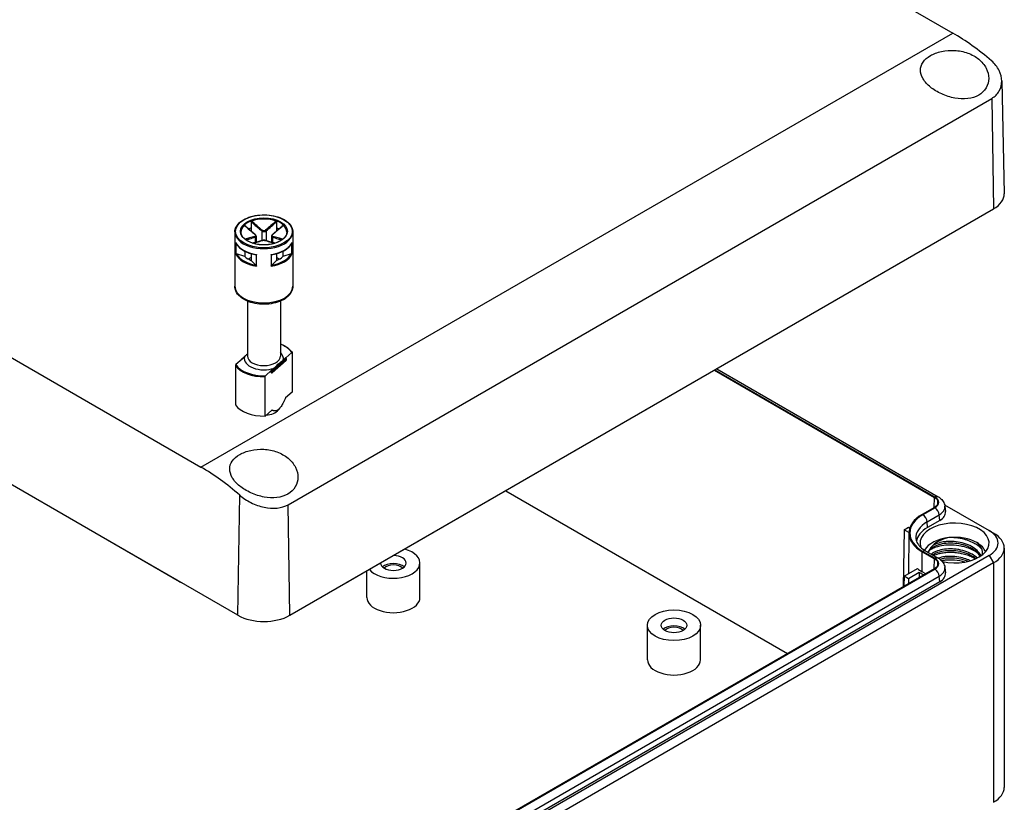
# Model space of a CAD drawing. Units: millimetres. Extents: x 0 to 3234, y 0 to 1120.
# Drawn here: x 259 to 420, y 803 to 931 of the extents above; entities that cross this region are included whole.
import ezdxf

# ---------------------------------------------------------------- set-up
doc = ezdxf.new("R2010")
doc.units = ezdxf.units.MM
doc.header["$LTSCALE"] = 4
doc.layers.add('TK1', color=7, linetype='Continuous', lineweight=25)

msp = doc.modelspace()

# ---------------------------------------------------------------- linework, layer by layer
at = {"layer": 'TK1'}
for p, q in [((256.46, 1019.079), (412.023, 929.264)), ((133.333, 947.992), (288.897, 858.177)), ((294.952, 833.912), (126.661, 931.075)), ((288.897, 858.177), (412.023, 929.264)), ((285.381, 839.409), (141.131, 922.692)), ((420.057, 921.459), (420.453, 902.949)), ((303.166, 852.024), (418.424, 918.569)), ((418.424, 918.569), (418.696, 900.457)), ((303.437, 833.912), (418.696, 900.457)), ((297.127, 898.345), (297.127, 897.364)), ((301.263, 898.345), (301.263, 897.364)), ((294.444, 896.701), (294.444, 887.801)), ((297.127, 897.364), (297.127, 896.837)), ((298.841, 896.861), (298.841, 895.27)), ((299.548, 896.861), (299.548, 895.27)), ((301.263, 897.364), (301.263, 896.837)), ((303.945, 896.701), (303.945, 887.801)), ((297.781, 895.841), (297.781, 894.958)), ((297.927, 896.013), (297.927, 895)), ((300.463, 896.013), (300.463, 895)), ((300.609, 895.841), (300.609, 894.958)), ((294.594, 894.956), (294.594, 893.078)), ((294.641, 893.101), (294.641, 894.843)), ((296.066, 893.54), (296.066, 892.649)), ((302.323, 893.54), (302.323, 892.649)), ((303.749, 894.843), (303.749, 893.101)), ((303.796, 893.078), (303.796, 894.956)), ((296.066, 892.649), (294.728, 893.095)), ((297.127, 892.527), (296.651, 892.252)), ((297.127, 893.13), (297.127, 892.037)), ((297.9, 891.264), (297.127, 892.037)), ((297.95, 892.952), (297.95, 891.19)), ((298.012, 891.105), (298.012, 892.983)), ((300.378, 892.983), (300.378, 891.105)), ((300.439, 891.19), (300.439, 892.952)), ((301.263, 892.037), (300.49, 891.264)), ((301.263, 893.13), (301.263, 892.037)), ((301.738, 892.252), (301.263, 892.527)), ((303.661, 893.095), (302.323, 892.649)), ((404.225, 892.073), (313.009, 839.409)), ((296.495, 885.358), (296.495, 876.37)), ((301.895, 885.358), (301.895, 876.37)), ((295.618, 875.864), (294.605, 874.971)), ((295.518, 875.783), (295.518, 875.776)), ((296.453, 876.653), (295.552, 875.858)), ((295.618, 875.864), (296.027, 876.225)), ((300.555, 873.917), (302.855, 875.946)), ((302.855, 875.701), (300.555, 873.672)), ((302.771, 876.059), (302.362, 875.698)), ((302.771, 876.059), (303.784, 876.953)), ((302.855, 875.946), (302.855, 875.701)), ((302.871, 875.978), (302.871, 875.733)), ((303.852, 876.931), (303.852, 870.48)), ((294.538, 874.829), (294.538, 868.379)), ((300.88, 874.391), (300.471, 874.03)), ((302.837, 875.658), (300.537, 873.629)), ((300.88, 874.391), (302.362, 875.698)), ((373.083, 874.093), (409.121, 853.287)), ((373.376, 874.262), (409.621, 853.337)), ((299.391, 866.545), (299.391, 872.996)), ((300.471, 874.03), (299.458, 873.137)), ((300.416, 873.655), (300.416, 873.9)), ((300.555, 873.672), (300.555, 873.917)), ((372.984, 874.036), (409.021, 853.229)), ((303.852, 870.48), (302.743, 869.502)), ((301.58, 867.551), (301.839, 867.866)), ((300.499, 867.523), (299.391, 866.545)), ((294.952, 833.912), (295.247, 853.587)), ((338.818, 854.31), (384.979, 827.659)), ((409.008, 851.575), (409.021, 853.229)), ((303.437, 833.912), (303.166, 852.024)), ((409.021, 851.582), (407.041, 850.439)), ((409.121, 851.525), (407.141, 850.381)), ((410.704, 851.999), (417.989, 847.793)), ((410.743, 851.773), (410.838, 850.889)), ((407.845, 849.229), (409.825, 850.373)), ((409.892, 849.446), (409.825, 850.373)), ((404.059, 847.915), (404.766, 848.323)), ((404.766, 848.323), (404.983, 848.198)), ((407.912, 848.303), (407.845, 849.229)), ((409.892, 849.446), (407.912, 848.303)), ((404.059, 847.915), (403.918, 838.593)), ((404.85, 847.458), (404.059, 847.915)), ((404.849, 847.411), (404.778, 840.737)), ((417.989, 847.793), (418.696, 847.384)), ((408.962, 845.448), (408.962, 845.448)), ((417.989, 843.71), (302.73, 777.166)), ((407.016, 841.049), (407.041, 844.33)), ((407.041, 844.33), (409.021, 843.187)), ((407.141, 844.387), (409.121, 843.244)), ((407.641, 844.437), (409.621, 843.294)), ((417.989, 843.71), (418.696, 842.485)), ((420.453, 844.935), (420.453, 805.743)), ((418.696, 842.485), (303.437, 775.941)), ((324.758, 836.852), (324.758, 842.485)), ((409.008, 841.532), (409.021, 843.187)), ((418.696, 842.485), (418.696, 803.294)), ((409.021, 841.539), (309.319, 783.976)), ((409.121, 841.482), (309.419, 783.919)), ((310.123, 782.767), (409.825, 840.33)), ((316.058, 836.852), (316.058, 841.17)), ((404.059, 840.322), (404.034, 838.66)), ((404.059, 840.322), (406.236, 841.579)), ((404.766, 839.913), (404.059, 840.322)), ((406.534, 840.934), (404.766, 839.913)), ((407.253, 840.519), (406.534, 840.934)), ((406.534, 840.934), (406.54, 840.107)), ((407.594, 840.716), (407.016, 841.049)), ((409.892, 839.403), (409.825, 840.33)), ((410.743, 841.73), (410.838, 840.846)), ((409.892, 839.403), (310.19, 781.84)), ((404.766, 839.913), (404.766, 839.083)), ((362.02, 826.645), (362.02, 832.279)), ((370.72, 826.645), (370.72, 832.279))]:
    msp.add_line(p, q, dxfattribs=at)
for centre, start, end in [((295.618, 875.783), 131.4139, 180), ((302.771, 875.978), 0, 69.29804), ((302.771, 875.733), 311.4139, 0), ((300.471, 873.704), 249.29804, 311.4139)]:
    msp.add_arc(centre, 0.1, start, end, dxfattribs=at)
for centre, major_axis, ratio, start_param, end_param in [((412.48, 899.317), (18.975, -31.767), 0.5671877, 2.1020591, 2.3477672), ((414.453, 902.906), (6, 0), 0.5773503, 5.4977871, 6.2955282), ((299.195, 896.701), (-3.75, 0), 0.5773503, 3.1415927, 6.2831853), ((299.195, 896.619), (-3.75, 0), 0.5773503, 4.1540498, 5.2707282), ((299.195, 896.701), (-4.751, 0), 0.5773503, 0, 3.1415927), ((299.195, 896.619), (-3.75, 0), 0.5773503, 5.7248461, 6.2640697), ((299.195, 895.558), (3.75, 0), 0.5773503, 2.1548366, 2.2899487), ((298.912, 896.902), (0.064, 0.0768), 0.4387823, 1.0190895, 2.4438305), ((299.478, 896.902), (-0.064, 0.0768), 0.4387823, 3.8393548, 5.2640959), ((299.195, 895.558), (3.75, 0), 0.5773503, 0.8516439, 0.9867561), ((299.195, 896.619), (3.75, 0), 0.5773503, 0.0191156, 0.5583392), ((297.71, 896.208), (0.064, 0.0768), 0.4387823, 0, 0.7269789), ((297.71, 895.882), (-0.0306, 0.0952), 0.6885759, 4.0625228, 5.4872639), ((298.912, 895.188), (-0.0306, 0.0952), 0.6885759, 5.7793744, 6.2831853), ((299.478, 895.188), (0.0306, 0.0952), 0.6885759, 0, 0.5038109), ((300.68, 895.882), (0.0306, 0.0952), 0.6885759, 0.7959214, 2.2206625), ((300.68, 896.208), (-0.064, 0.0768), 0.4387823, 5.5562064, 6.2831853), ((299.195, 895.639), (-4.751, 0), 0.5773503, 0.2516598, 1.3191365), ((299.195, 895.639), (4.751, 0), 0.5773503, 4.9640488, 6.0315255), ((299.195, 893.761), (-4.751, 0), 0.5773503, 0.2516598, 1.3191365), ((299.195, 893.843), (-4.651, 0), 0.5773503, 0.2822283, 1.288568), ((299.195, 893.843), (3.75, 0), 0.5773503, 3.7256329, 4.1283487), ((299.195, 893.761), (4.751, 0), 0.5773503, 4.9640488, 6.0315255), ((299.195, 893.843), (4.651, 0), 0.5773503, 4.9946173, 6.000957), ((299.195, 893.843), (3.75, 0), 0.5773503, 5.2964292, 5.6991451), ((404.251, 893.691), (1.027, 1.717), 0.5667952, 3.9357291, 4.1264968), ((299.195, 887.801), (4.751, 0), 0.5773503, 3.1415927, 6.2831853), ((299.195, 875.962), (4.9, 0), 0.5773503, 0.3578899, 0.9872098), ((295.618, 875.783), (-0.1, 0), 0.5773503, 0, 0.1052774), ((295.618, 875.783), (-0.0661, 0.075), 0.6831609, 5.371396, 6.2831853), ((299.195, 875.962), (-3.2, 0), 0.5773503, 6.1400835, 8.4087381), ((299.195, 876.37), (2.7, 0), 0.5773503, 3.1415927, 6.2831853), ((299.195, 875.962), (3.2, 0), 0.5773503, 6.1400835, 6.8497496), ((302.771, 875.978), (0.0354, 0.0935), 0.4471665, 0, 0.7016519), ((302.771, 875.978), (0.0661, -0.075), 0.6831609, 0.6590071, 2.2298034), ((302.771, 875.733), (0.0661, -0.075), 0.6831609, 0, 0.6590071), ((302.771, 875.978), (0.1, 0), 0.5773503, 5.7036145, 6.2831853), ((302.771, 875.733), (0.1, 0), 0.5773503, 5.7036145, 6.2831853), ((299.195, 875.88), (-5, 0), 0.5773503, 0.3724968, 1.6099542), ((299.195, 875.962), (-4.9, 0), 0.5773503, 0.3578899, 1.6245611), ((300.471, 873.949), (0.0354, 0.0935), 0.4471665, 0.7016519, 2.2724482), ((300.471, 873.949), (-0.1, 0), 0.5773503, 0.9912255, 2.5620218), ((300.471, 873.704), (0.1, 0), 0.5773503, 4.1328182, 5.7036145), ((300.471, 873.704), (-0.0354, -0.0935), 0.4471665, 5.4140409, 6.2831853), ((300.471, 873.949), (-0.0661, 0.075), 0.6831609, 3.8005997, 5.371396), ((300.471, 873.704), (0.0661, -0.075), 0.6831609, 0, 0.6590071), ((299.195, 869.43), (-5, 0), 0.5773503, 0.3724968, 1.6099542), ((299.195, 868.205), (-2.641, 0), 0.5773503, 1.7097327, 2.6982732), ((288.44, 827.703), (18.006, -32.326), 0.5873369, 2.119523, 2.3652311), ((407.594, 852.406), (2.017, 0), 0.5773503, 5.4977871, 7.0685835), ((409.121, 852.471), (0.5, 0.866), 0.5773503, 0, 0.7853982), ((407.594, 852.406), (2.159, 0), 0.5773503, 5.4977871, 7.0685835), ((409.121, 850.708), (0.5, -0.866), 0.5773503, 0.8726646, 2.3561945), ((407.594, 851.66), (3.155, 0), 0.5773503, 5.4977871, 6.3450887), ((412.332, 847.384), (-7.483, 0), 0.5773503, 5.4977871, 7.0685835), ((412.332, 847.384), (-7.341, 0), 0.5773503, 5.4977871, 7.0685835), ((407.141, 849.565), (0.5, -0.866), 0.5773503, 0.8726646, 2.3561945), ((407.594, 850.773), (3.25, 0), 0.5773503, 5.4977871, 6.3450887), ((412.332, 846.639), (-6.345, 0), 0.5773503, 5.4977871, 6.3450887), ((412.332, 845.751), (-6.25, 0), 0.5773503, 5.4977871, 6.2115725), ((412.332, 845.751), (-5.65, 0), 0.5773503, 1.2083972, 6.5098272), ((412.332, 843.71), (5.15, 0), 0.5773503, 0.7854816, 1.7467034), ((414.453, 845.751), (5, 0), 0.5773503, 5.4977871, 7.0685835), ((414.453, 844.935), (6, 0), 0.5773503, 5.4977871, 7.0685835), ((412.332, 843.71), (-5.15, 0), 0.5773503, 4.8917268, 5.9864926), ((412.332, 843.71), (5.15, 0), 0.5773503, 1.7500813, 1.7501341), ((412.332, 843.71), (5.15, 0), 0.5773503, 0.1962261, 0.7854816), ((320.408, 842.485), (4.35, 0), 0.5773503, 3.5836466, 7.4119277), ((320.408, 842.485), (-2.1, 0), 0.5773503, 0.0137442, 4.6986447), ((407.141, 843.571), (0.5, 0.866), 0.5773503, 0, 0.7853982), ((320.408, 841.179), (-2.1, 0), 0.5773503, 3.710543, 5.714235), ((320.408, 841.179), (-1.7, 0), 0.5773503, 3.6285491, 5.7962288), ((407.594, 842.363), (2.017, 0), 0.5773503, 5.4977871, 7.0685835), ((409.121, 842.428), (0.5, 0.866), 0.5773503, 0, 0.7853982), ((407.594, 842.363), (2.159, 0), 0.5773503, 5.4977871, 7.0685835), ((412.332, 844.118), (-7.517, 0), 0.5773503, 0.6250838, 0.7853982), ((409.121, 840.665), (0.5, -0.866), 0.5773503, 0.8726646, 2.3561945), ((407.594, 841.618), (3.155, 0), 0.5773503, 5.4977871, 6.3450887), ((407.594, 840.73), (3.25, 0), 0.5773503, 5.4977871, 6.3450887), ((285.355, 841.027), (1.027, -1.717), 0.5667952, 5.4890489, 5.6798166), ((313.034, 841.027), (1.027, 1.717), 0.5667952, 3.7449614, 3.9357291), ((320.408, 836.852), (-4.35, 0), 0.5773503, 0, 3.1415927), ((299.195, 836.362), (-6, 0), 0.5773503, 0.7853982, 2.3561945), ((366.37, 830.973), (-2.1, 0), 0.5773503, 3.710543, 5.714235), ((366.37, 830.973), (-1.7, 0), 0.5773503, 3.6285491, 5.7962288), ((366.37, 826.645), (-4.35, 0), 0.5773503, 0, 3.1415927), ((414.453, 805.743), (6, 0), 0.5773503, 5.4977871, 6.2831853)]:
    msp.add_ellipse(centre, major_axis=major_axis, ratio=ratio, start_param=start_param, end_param=end_param, dxfattribs=at)
for centre, major_axis in [((299.195, 896.782), (-4.651, 0)), ((299.195, 896.782), (-3.85, 0)), ((366.37, 832.279), (4.35, 0)), ((366.37, 832.279), (2.1, 0))]:
    msp.add_ellipse(centre, major_axis=major_axis, ratio=0.5773503, dxfattribs=at)
for points, knots in [([(408.372, 925.565), (408.87, 925.852), (409.5, 926.096), (410.88, 926.396), (411.63, 926.451), (413.04, 926.373), (413.793, 926.231), (415.171, 925.733), (415.796, 925.377), (416.785, 924.567), (417.213, 924.057), (417.779, 922.96), (417.917, 922.373), (417.915, 921.307), (417.777, 920.755), (417.209, 919.79), (416.778, 919.38), (416.277, 919.09)], [-1.7062086, -1.7062086, -1.7062086, -1.7062086, -1.4951272, -1.4951272, -1.2840458, -1.2840458, -1.0710682, -1.0710682, -0.8580905, -0.8580905, -0.6418341, -0.6418341, -0.4255777, -0.4255777, -0.2127889, -0.2127889, 0, 0, 0, 0]), ([(416.277, 919.09), (415.78, 918.804), (415.154, 918.601), (413.792, 918.44), (413.057, 918.48), (411.663, 918.733), (410.909, 918.969), (409.518, 919.601), (408.882, 919.997), (407.884, 920.809), (407.452, 921.278), (406.876, 922.24), (406.733, 922.734), (406.734, 923.627), (406.874, 924.084), (407.445, 924.909), (407.875, 925.278), (408.372, 925.565)], [-3.4124082, -3.4124082, -3.4124082, -3.4124082, -3.2016911, -3.2016911, -2.9909741, -2.9909741, -2.7726504, -2.7726504, -2.5543268, -2.5543268, -2.3410944, -2.3410944, -2.1278619, -2.1278619, -1.9170352, -1.9170352, -1.7062086, -1.7062086, -1.7062086, -1.7062086]), ([(418.424, 918.569), (418.931, 918.861), (419.363, 919.283), (419.928, 920.28), (420.061, 920.854), (420.054, 921.963), (419.911, 922.575), (419.335, 923.723), (418.903, 924.258), (418.401, 924.69)], [1.71379056, 1.71379056, 1.71379056, 1.71379056, 1.92870487, 1.92870487, 2.14361917, 2.14361917, 2.3622066, 2.3622066, 2.58079402, 2.58079402, 2.58079402, 2.58079402]), ([(294.444, 896.701), (294.444, 896.993), (294.523, 897.286), (294.83, 897.844), (295.061, 898.109), (295.656, 898.587), (296.022, 898.798), (296.849, 899.143), (297.311, 899.276), (298.28, 899.45), (298.789, 899.491), (299.802, 899.479), (300.306, 899.425), (301.261, 899.228), (301.712, 899.084), (302.515, 898.719), (302.866, 898.498), (303.433, 897.999), (303.648, 897.721), (303.89, 897.192), (303.945, 896.946), (303.945, 896.701)], [2.3561945, 2.3561945, 2.3561945, 2.3561945, 2.6634027, 2.6634027, 2.9791198, 2.9791198, 3.3020186, 3.3020186, 3.6254836, 3.6254836, 3.9483472, 3.9483472, 4.2709805, 4.2709805, 4.5939112, 4.5939112, 4.9174382, 4.9174382, 5.2399133, 5.2399133, 5.4977871, 5.4977871, 5.4977871, 5.4977871]), ([(297.127, 898.345), (297.127, 898.356), (297.129, 898.368), (297.138, 898.391), (297.144, 898.402), (297.159, 898.422), (297.167, 898.431), (297.187, 898.446), (297.197, 898.452), (297.208, 898.455)], [0, 0, 0, 0, 0.004049482, 0.004049482, 0.007869406, 0.007869406, 0.011568181, 0.011568181, 0.015365779, 0.015365779, 0.015365779, 0.015365779]), ([(297.127, 898.345), (297.294, 898.199), (297.461, 898.052), (297.734, 897.813), (297.841, 897.72), (297.947, 897.628), (298.096, 897.498), (298.244, 897.369), (298.542, 897.113), (298.692, 896.986), (298.841, 896.861)], [0.01033558, 0.01033558, 0.01033558, 0.01033558, 0.08347295, 0.08347295, 0.13010749, 0.13010749, 0.13010749, 0.19516123, 0.19516123, 0.26021497, 0.26021497, 0.26021497, 0.26021497]), ([(298.917, 896.966), (298.769, 897.091), (298.621, 897.219), (298.325, 897.475), (298.177, 897.604), (298.029, 897.734), (297.923, 897.827), (297.817, 897.92), (297.543, 898.16), (297.376, 898.308), (297.208, 898.455)], [-0.26021497, -0.26021497, -0.26021497, -0.26021497, -0.19516123, -0.19516123, -0.13010749, -0.13010749, -0.13010749, -0.08347295, -0.08347295, -0.00984667, -0.00984667, -0.00984667, -0.00984667]), ([(301.181, 898.455), (300.908, 898.214), (300.634, 897.973), (300.064, 897.475), (299.768, 897.216), (299.473, 896.966)], [-0.2503683, -0.2503683, -0.2503683, -0.2503683, -0.13010749, -0.13010749, 0, 0, 0, 0]), ([(299.548, 896.861), (299.848, 897.111), (300.145, 897.369), (300.716, 897.866), (300.989, 898.105), (301.263, 898.345)], [0, 0, 0, 0, 0.13010749, 0.13010749, 0.2498794, 0.2498794, 0.2498794, 0.2498794]), ([(301.181, 898.455), (301.192, 898.451), (301.203, 898.445), (301.223, 898.43), (301.232, 898.421), (301.246, 898.401), (301.252, 898.391), (301.26, 898.368), (301.263, 898.356), (301.263, 898.345)], [0, 0, 0, 0, 0.003894897, 0.003894897, 0.00760361, 0.00760361, 0.011316401, 0.011316401, 0.015358705, 0.015358705, 0.015358705, 0.015358705]), ([(302.945, 896.701), (302.945, 896.47), (302.877, 896.238), (302.611, 895.802), (302.419, 895.598), (301.932, 895.237), (301.64, 895.079), (300.982, 894.823), (300.617, 894.725), (299.849, 894.598), (299.447, 894.571), (298.647, 894.589), (298.249, 894.635), (297.5, 894.795), (297.149, 894.91), (296.53, 895.195), (296.261, 895.365), (295.832, 895.741), (295.671, 895.946), (295.487, 896.336), (295.445, 896.519), (295.445, 896.701)], [5.4977871, 5.4977871, 5.4977871, 5.4977871, 5.8360556, 5.8360556, 6.1595089, 6.1595089, 6.4753262, 6.4753262, 6.7910977, 6.7910977, 7.1076267, 7.1076267, 7.4243985, 7.4243985, 7.7407731, 7.7407731, 8.0563621, 8.0563621, 8.3728845, 8.3728845, 8.6393798, 8.6393798, 8.6393798, 8.6393798]), ([(296.014, 897.766), (296.021, 897.772), (296.028, 897.777), (296.041, 897.78), (296.046, 897.779), (296.052, 897.776), (296.053, 897.775), (296.054, 897.774)], [0, 0, 0, 0, 0.0038948973, 0.0038948973, 0.0076036097, 0.0076036097, 0.0083552873, 0.0083552873, 0.0083552873, 0.0083552873]), ([(296.014, 897.766), (296.289, 897.525), (296.564, 897.285), (297.137, 896.789), (297.435, 896.531), (297.735, 896.284)], [-0.2503683, -0.2503683, -0.2503683, -0.2503683, -0.13010749, -0.13010749, 0, 0, 0, 0]), ([(297.774, 896.285), (297.659, 896.381), (297.544, 896.478), (297.314, 896.675), (297.199, 896.774), (296.97, 896.973), (296.855, 897.072), (296.626, 897.272), (296.512, 897.373), (296.283, 897.573), (296.168, 897.674), (296.054, 897.774)], [0, 0, 0, 0, 0.05020978, 0.05020978, 0.10041956, 0.10041956, 0.15062934, 0.15062934, 0.20083912, 0.20083912, 0.2510489, 0.2510489, 0.2510489, 0.2510489]), ([(298.841, 896.861), (298.879, 896.832), (298.924, 896.806), (299.049, 896.757), (299.139, 896.742), (299.348, 896.752), (299.465, 896.796), (299.548, 896.861)], [0, 0, 0, 0, 0.013102649, 0.013102649, 0.034066887, 0.034066887, 0.063125449, 0.063125449, 0.063125449, 0.063125449]), ([(299.473, 896.966), (299.407, 896.911), (299.315, 896.873), (299.151, 896.864), (299.081, 896.877), (298.982, 896.919), (298.947, 896.941), (298.917, 896.966)], [-0.063125449, -0.063125449, -0.063125449, -0.063125449, -0.034066887, -0.034066887, -0.013102649, -0.013102649, 0, 0, 0, 0]), ([(302.336, 897.774), (302.221, 897.674), (302.107, 897.573), (301.878, 897.373), (301.763, 897.272), (301.534, 897.072), (301.419, 896.973), (301.19, 896.774), (301.075, 896.675), (300.846, 896.478), (300.731, 896.381), (300.616, 896.285)], [0.00916608, 0.00916608, 0.00916608, 0.00916608, 0.05937585, 0.05937585, 0.10958563, 0.10958563, 0.15979541, 0.15979541, 0.21000519, 0.21000519, 0.26021497, 0.26021497, 0.26021497, 0.26021497]), ([(300.654, 896.284), (300.804, 896.408), (300.954, 896.534), (301.253, 896.789), (301.402, 896.918), (301.551, 897.047), (301.657, 897.139), (301.764, 897.232), (302.039, 897.472), (302.207, 897.619), (302.375, 897.766)], [-0.26021497, -0.26021497, -0.26021497, -0.26021497, -0.19516123, -0.19516123, -0.13010749, -0.13010749, -0.13010749, -0.08347295, -0.08347295, -0.00984667, -0.00984667, -0.00984667, -0.00984667]), ([(302.336, 897.774), (302.337, 897.775), (302.338, 897.776), (302.344, 897.779), (302.349, 897.78), (302.362, 897.776), (302.369, 897.772), (302.375, 897.766)], [0.0070073678, 0.0070073678, 0.0070073678, 0.0070073678, 0.0078694059, 0.0078694059, 0.0115681806, 0.0115681806, 0.0153657794, 0.0153657794, 0.0153657794, 0.0153657794]), ([(297.735, 895.963), (297.585, 895.916), (297.436, 895.872), (297.137, 895.785), (296.988, 895.743), (296.839, 895.701), (296.732, 895.671), (296.625, 895.641), (296.383, 895.574), (296.246, 895.536), (296.11, 895.498)], [-0.26021497, -0.26021497, -0.26021497, -0.26021497, -0.19516123, -0.19516123, -0.13010749, -0.13010749, -0.13010749, -0.08347295, -0.08347295, -0.02384422, -0.02384422, -0.02384422, -0.02384422]), ([(296.245, 895.395), (296.352, 895.425), (296.46, 895.454), (296.673, 895.514), (296.78, 895.544), (296.886, 895.575), (297.035, 895.617), (297.184, 895.66), (297.482, 895.748), (297.631, 895.793), (297.781, 895.841)], [0.03642364, 0.03642364, 0.03642364, 0.03642364, 0.08347295, 0.08347295, 0.13010749, 0.13010749, 0.13010749, 0.19516123, 0.19516123, 0.26021497, 0.26021497, 0.26021497, 0.26021497]), ([(298.881, 895.283), (298.767, 895.246), (298.652, 895.211), (298.423, 895.142), (298.308, 895.109), (298.079, 895.043), (297.964, 895.01), (297.735, 894.945), (297.621, 894.913), (297.463, 894.87), (297.421, 894.858), (297.378, 894.846)], [0, 0, 0, 0, 0.05021899, 0.05021899, 0.10043798, 0.10043798, 0.15065697, 0.15065697, 0.20087596, 0.20087596, 0.2196449, 0.2196449, 0.2196449, 0.2196449]), ([(297.405, 894.837), (297.613, 894.895), (297.821, 894.954), (298.325, 895.098), (298.621, 895.184), (298.917, 895.281)], [-0.22158564, -0.22158564, -0.22158564, -0.22158564, -0.13010749, -0.13010749, 0, 0, 0, 0]), ([(297.735, 896.284), (297.802, 896.229), (297.846, 896.164), (297.857, 896.066), (297.842, 896.03), (297.791, 895.986), (297.766, 895.973), (297.735, 895.963)], [-0.063125449, -0.063125449, -0.063125449, -0.063125449, -0.034066887, -0.034066887, -0.013102649, -0.013102649, 0, 0, 0, 0]), ([(297.927, 896.013), (297.927, 896.035), (297.924, 896.056), (297.914, 896.097), (297.906, 896.116), (297.888, 896.154), (297.877, 896.172), (297.852, 896.207), (297.838, 896.223), (297.808, 896.255), (297.791, 896.271), (297.774, 896.285)], [0.031546944, 0.031546944, 0.031546944, 0.031546944, 0.037862645, 0.037862645, 0.044178346, 0.044178346, 0.050494047, 0.050494047, 0.056809748, 0.056809748, 0.063125449, 0.063125449, 0.063125449, 0.063125449]), ([(297.781, 895.841), (297.818, 895.855), (297.85, 895.874), (297.908, 895.928), (297.927, 895.969), (297.927, 896.013)], [0, 0, 0, 0, 0.013102649, 0.013102649, 0.031546944, 0.031546944, 0.031546944, 0.031546944]), ([(299.508, 895.283), (299.473, 895.294), (299.434, 895.303), (299.352, 895.316), (299.307, 895.32), (299.217, 895.324), (299.172, 895.324), (299.081, 895.32), (299.038, 895.316), (298.955, 895.303), (298.917, 895.294), (298.881, 895.283)], [0, 0, 0, 0, 0.01262509, 0.01262509, 0.02525018, 0.02525018, 0.037875269, 0.037875269, 0.050500359, 0.050500359, 0.063125449, 0.063125449, 0.063125449, 0.063125449]), ([(298.917, 895.281), (298.983, 895.303), (299.074, 895.315), (299.239, 895.319), (299.309, 895.314), (299.408, 895.299), (299.443, 895.291), (299.473, 895.281)], [-0.063125449, -0.063125449, -0.063125449, -0.063125449, -0.034066887, -0.034066887, -0.013102649, -0.013102649, 0, 0, 0, 0]), ([(299.473, 895.281), (299.62, 895.233), (299.768, 895.187), (300.064, 895.099), (300.212, 895.056), (300.36, 895.014), (300.466, 894.983), (300.573, 894.953), (300.781, 894.894), (300.883, 894.866), (300.985, 894.837)], [-0.26021497, -0.26021497, -0.26021497, -0.26021497, -0.19516123, -0.19516123, -0.13010749, -0.13010749, -0.13010749, -0.08347295, -0.08347295, -0.03862933, -0.03862933, -0.03862933, -0.03862933]), ([(301.012, 894.846), (300.969, 894.858), (300.926, 894.87), (300.769, 894.913), (300.654, 894.945), (300.425, 895.01), (300.311, 895.043), (300.081, 895.109), (299.967, 895.142), (299.738, 895.211), (299.623, 895.246), (299.508, 895.283)], [0.04057007, 0.04057007, 0.04057007, 0.04057007, 0.05933901, 0.05933901, 0.109558, 0.109558, 0.15977699, 0.15977699, 0.20999598, 0.20999598, 0.26021497, 0.26021497, 0.26021497, 0.26021497]), ([(300.616, 896.285), (300.598, 896.271), (300.582, 896.255), (300.552, 896.223), (300.538, 896.207), (300.513, 896.172), (300.502, 896.154), (300.483, 896.116), (300.476, 896.096), (300.465, 896.056), (300.463, 896.035), (300.463, 896.013)], [0, 0, 0, 0, 0.006309389, 0.006309389, 0.012618778, 0.012618778, 0.018928166, 0.018928166, 0.025237555, 0.025237555, 0.031546944, 0.031546944, 0.031546944, 0.031546944]), ([(300.463, 896.013), (300.463, 896.007), (300.463, 896.001), (300.471, 895.927), (300.525, 895.872), (300.609, 895.841)], [0.031546944, 0.031546944, 0.031546944, 0.031546944, 0.034066887, 0.034066887, 0.063125449, 0.063125449, 0.063125449, 0.063125449]), ([(300.654, 895.963), (300.587, 895.984), (300.544, 896.025), (300.533, 896.117), (300.548, 896.161), (300.598, 896.232), (300.624, 896.259), (300.654, 896.284)], [-0.063125449, -0.063125449, -0.063125449, -0.063125449, -0.034066887, -0.034066887, -0.013102649, -0.013102649, 0, 0, 0, 0]), ([(300.609, 895.841), (300.908, 895.744), (301.206, 895.659), (301.717, 895.514), (301.931, 895.454), (302.145, 895.395)], [0, 0, 0, 0, 0.13010749, 0.13010749, 0.22379133, 0.22379133, 0.22379133, 0.22379133]), ([(302.279, 895.498), (302.037, 895.565), (301.794, 895.632), (301.253, 895.785), (300.954, 895.869), (300.654, 895.963)], [-0.23637075, -0.23637075, -0.23637075, -0.23637075, -0.13010749, -0.13010749, 0, 0, 0, 0]), ([(294.608, 894.91), (294.602, 894.924), (294.597, 894.939), (294.594, 894.955), (294.594, 894.956), (294.594, 894.956)], [0.005436482, 0.005436482, 0.005436482, 0.005436482, 0.0096173716, 0.0096173716, 0.0097969805, 0.0097969805, 0.0097969805, 0.0097969805]), ([(294.608, 894.91), (294.696, 894.72), (294.817, 894.537), (295.119, 894.191), (295.301, 894.028), (295.716, 893.729), (295.95, 893.592), (296.46, 893.351), (296.736, 893.246), (297.319, 893.072), (297.626, 893.003), (297.942, 892.952)], [4.1858983, 4.1858983, 4.1858983, 4.1858983, 4.3944294, 4.3944294, 4.6029604, 4.6029604, 4.8114915, 4.8114915, 5.0200226, 5.0200226, 5.2285537, 5.2285537, 5.2285537, 5.2285537]), ([(300.448, 892.952), (300.763, 893.003), (301.07, 893.072), (301.653, 893.246), (301.929, 893.351), (302.439, 893.592), (302.673, 893.729), (303.089, 894.028), (303.27, 894.191), (303.573, 894.537), (303.694, 894.72), (303.781, 894.91)], [5.7670206, 5.7670206, 5.7670206, 5.7670206, 5.9755517, 5.9755517, 6.1840828, 6.1840828, 6.3926138, 6.3926138, 6.6011449, 6.6011449, 6.809676, 6.809676, 6.809676, 6.809676]), ([(303.796, 894.956), (303.796, 894.956), (303.795, 894.955), (303.792, 894.939), (303.788, 894.924), (303.781, 894.91)], [-0.0002010226, -0.0002010226, -0.0002010226, -0.0002010226, 0, 0, 0.0046793518, 0.0046793518, 0.0046793518, 0.0046793518]), ([(294.594, 893.078), (294.594, 893.079), (294.594, 893.079), (294.597, 893.082), (294.603, 893.085), (294.618, 893.093), (294.629, 893.097), (294.641, 893.101)], [-0.000201023, -0.000201023, -0.000201023, -0.000201023, 0, 0, 0.005097017, 0.005097017, 0.010763993, 0.010763993, 0.010763993, 0.010763993]), ([(294.728, 893.095), (294.711, 893.101), (294.691, 893.105), (294.663, 893.105), (294.651, 893.104), (294.641, 893.101)], [-0.018128931, -0.018128931, -0.018128931, -0.018128931, -0.012188051, -0.012188051, -0.008106522, -0.008106522, -0.008106522, -0.008106522]), ([(298.012, 892.983), (298.011, 892.983), (298.011, 892.982), (297.999, 892.974), (297.988, 892.967), (297.966, 892.957), (297.957, 892.953), (297.95, 892.952)], [-0.000201023, -0.000201023, -0.000201023, -0.000201023, 0, 0, 0.005097017, 0.005097017, 0.010763993, 0.010763993, 0.010763993, 0.010763993]), ([(300.439, 892.952), (300.433, 892.953), (300.423, 892.957), (300.402, 892.967), (300.391, 892.974), (300.379, 892.982), (300.378, 892.983), (300.378, 892.983)], [0, 0, 0, 0, 0.0050633083, 0.0050633083, 0.0096173716, 0.0096173716, 0.0097969805, 0.0097969805, 0.0097969805, 0.0097969805]), ([(303.749, 893.101), (303.739, 893.104), (303.726, 893.105), (303.699, 893.105), (303.678, 893.101), (303.661, 893.095)], [-0.064891572, -0.064891572, -0.064891572, -0.064891572, -0.060810043, -0.060810043, -0.054869163, -0.054869163, -0.054869163, -0.054869163]), ([(303.749, 893.101), (303.761, 893.097), (303.771, 893.093), (303.787, 893.085), (303.792, 893.082), (303.795, 893.079), (303.796, 893.079), (303.796, 893.078)], [0, 0, 0, 0, 0.0050633083, 0.0050633083, 0.0096173716, 0.0096173716, 0.0097969805, 0.0097969805, 0.0097969805, 0.0097969805]), ([(297.95, 891.19), (297.944, 891.203), (297.937, 891.215), (297.921, 891.24), (297.91, 891.254), (297.9, 891.264)], [-0.064891572, -0.064891572, -0.064891572, -0.064891572, -0.060810043, -0.060810043, -0.054869163, -0.054869163, -0.054869163, -0.054869163]), ([(297.95, 891.19), (297.957, 891.175), (297.966, 891.16), (297.988, 891.131), (297.999, 891.118), (298.011, 891.106), (298.011, 891.105), (298.012, 891.105)], [0, 0, 0, 0, 0.0050633083, 0.0050633083, 0.0096173716, 0.0096173716, 0.0097969805, 0.0097969805, 0.0097969805, 0.0097969805]), ([(300.378, 891.105), (300.378, 891.105), (300.379, 891.106), (300.391, 891.118), (300.402, 891.131), (300.423, 891.16), (300.433, 891.175), (300.439, 891.19)], [-0.000201023, -0.000201023, -0.000201023, -0.000201023, 0, 0, 0.005097017, 0.005097017, 0.010763993, 0.010763993, 0.010763993, 0.010763993]), ([(300.49, 891.264), (300.48, 891.254), (300.468, 891.24), (300.452, 891.215), (300.445, 891.203), (300.439, 891.19)], [-0.018128931, -0.018128931, -0.018128931, -0.018128931, -0.012188051, -0.012188051, -0.008106522, -0.008106522, -0.008106522, -0.008106522]), ([(303.945, 887.801), (303.945, 887.505), (303.875, 887.211), (303.606, 886.643), (303.397, 886.373), (302.849, 885.865), (302.495, 885.635), (301.684, 885.254), (301.225, 885.104), (300.259, 884.903), (299.752, 884.85), (298.739, 884.844), (298.233, 884.89), (297.266, 885.077), (296.805, 885.218), (295.972, 885.59), (295.6, 885.821), (294.995, 886.36), (294.759, 886.667), (294.503, 887.259), (294.444, 887.53), (294.444, 887.801)], [5.4977871, 5.4977871, 5.4977871, 5.4977871, 5.7650527, 5.7650527, 6.0559297, 6.0559297, 6.3840952, 6.3840952, 6.7221357, 6.7221357, 7.0576442, 7.0576442, 7.3916499, 7.3916499, 7.7269725, 7.7269725, 8.0649543, 8.0649543, 8.3943668, 8.3943668, 8.6393798, 8.6393798, 8.6393798, 8.6393798]), ([(301.895, 878.348), (302.071, 878.282), (302.241, 878.209), (302.719, 877.976), (303.003, 877.798), (303.489, 877.405), (303.691, 877.19), (303.844, 876.961)], [4.50203079, 4.50203079, 4.50203079, 4.50203079, 4.62881984, 4.62881984, 4.87784122, 4.87784122, 5.12686261, 5.12686261, 5.12686261, 5.12686261]), ([(296.495, 876.694), (296.416, 876.613), (296.337, 876.53), (296.191, 876.38), (296.102, 876.291), (296.027, 876.225)], [0.522900695, 0.522900695, 0.522900695, 0.522900695, 0.562513381, 0.562513381, 0.603361489, 0.603361489, 0.603361489, 0.603361489]), ([(303.784, 876.953), (303.793, 876.961), (303.804, 876.967), (303.82, 876.973), (303.828, 876.973), (303.839, 876.968), (303.845, 876.963), (303.85, 876.95), (303.852, 876.94), (303.852, 876.931)], [0.049967732, 0.049967732, 0.049967732, 0.049967732, 0.05486538, 0.05486538, 0.059250346, 0.059250346, 0.063102118, 0.063102118, 0.066560853, 0.066560853, 0.066560853, 0.066560853]), ([(294.605, 874.971), (294.596, 874.963), (294.586, 874.951), (294.57, 874.928), (294.561, 874.914), (294.55, 874.889), (294.545, 874.874), (294.539, 874.851), (294.538, 874.839), (294.538, 874.829)], [0.049965295, 0.049965295, 0.049965295, 0.049965295, 0.054862943, 0.054862943, 0.059247909, 0.059247909, 0.063099682, 0.063099682, 0.066558417, 0.066558417, 0.066558417, 0.066558417]), ([(300.88, 874.391), (300.955, 874.457), (301.044, 874.546), (301.275, 874.784), (301.463, 874.987), (301.779, 875.266), (301.967, 875.394), (302.198, 875.564), (302.287, 875.632), (302.362, 875.698)], [0.34842883, 0.34842883, 0.34842883, 0.34842883, 0.38927694, 0.38927694, 0.47577438, 0.47577438, 0.56227182, 0.56227182, 0.60311992, 0.60311992, 0.60311992, 0.60311992]), ([(299.391, 872.996), (299.391, 873.005), (299.392, 873.017), (299.398, 873.04), (299.403, 873.055), (299.414, 873.08), (299.423, 873.094), (299.439, 873.117), (299.449, 873.129), (299.458, 873.137)], [0.066560853, 0.066560853, 0.066560853, 0.066560853, 0.070019589, 0.070019589, 0.073871361, 0.073871361, 0.078256327, 0.078256327, 0.083153975, 0.083153975, 0.083153975, 0.083153975]), ([(303.14, 853.771), (302.643, 853.484), (302.017, 853.281), (300.655, 853.12), (299.92, 853.161), (298.526, 853.413), (297.772, 853.649), (296.381, 854.281), (295.745, 854.677), (294.747, 855.489), (294.315, 855.958), (293.739, 856.92), (293.596, 857.415), (293.596, 858.307), (293.737, 858.764), (294.308, 859.59), (294.738, 859.958), (295.235, 860.245)], [-3.4123993, -3.4123993, -3.4123993, -3.4123993, -3.2016822, -3.2016822, -2.9909652, -2.9909652, -2.7726415, -2.7726415, -2.5543179, -2.5543179, -2.3410855, -2.3410855, -2.127853, -2.127853, -1.9170263, -1.9170263, -1.7061996, -1.7061996, -1.7061996, -1.7061996]), ([(295.235, 860.245), (295.732, 860.532), (296.362, 860.775), (297.74, 861.076), (298.489, 861.131), (299.899, 861.054), (300.653, 860.912), (302.033, 860.414), (302.659, 860.057), (303.653, 859.243), (304.084, 858.728), (304.65, 857.62), (304.785, 857.028), (304.772, 855.962), (304.632, 855.416), (304.064, 854.463), (303.636, 854.057), (303.14, 853.771)], [-1.7061996, -1.7061996, -1.7061996, -1.7061996, -1.495373, -1.495373, -1.2845463, -1.2845463, -1.0713138, -1.0713138, -0.8580814, -0.8580814, -0.6397578, -0.6397578, -0.4214341, -0.4214341, -0.2107171, -0.2107171, 0, 0, 0, 0]), ([(295.247, 853.587), (295.751, 853.147), (296.388, 852.719), (297.782, 852.027), (298.538, 851.763), (299.935, 851.466), (300.671, 851.406), (302.037, 851.54), (302.666, 851.736), (303.166, 852.024)], [-2.58076938, -2.58076938, -2.58076938, -2.58076938, -2.35920405, -2.35920405, -2.13763873, -2.13763873, -1.92571464, -1.92571464, -1.71379056, -1.71379056, -1.71379056, -1.71379056]), ([(409.621, 853.337), (409.73, 853.273), (409.836, 853.203), (410.038, 853.047), (410.134, 852.961), (410.311, 852.771), (410.393, 852.668), (410.537, 852.441), (410.599, 852.317), (410.695, 852.055), (410.728, 851.916), (410.743, 851.773)], [4.71238898, 4.71238898, 4.71238898, 4.71238898, 4.85708794, 4.85708794, 5.0017869, 5.0017869, 5.14648587, 5.14648587, 5.29118483, 5.29118483, 5.43588379, 5.43588379, 5.43588379, 5.43588379]), ([(405.999, 846.412), (406.012, 846.291), (406.04, 846.167), (406.133, 845.912), (406.198, 845.78), (406.369, 845.51), (406.476, 845.372), (406.734, 845.097), (406.886, 844.959), (407.232, 844.691), (407.427, 844.56), (407.641, 844.437)], [3.98889417, 3.98889417, 3.98889417, 3.98889417, 4.13359313, 4.13359313, 4.2782921, 4.2782921, 4.42299106, 4.42299106, 4.56769002, 4.56769002, 4.71238898, 4.71238898, 4.71238898, 4.71238898]), ([(408.756, 845.333), (408.602, 845.166), (408.299, 844.886), (408.035, 844.374), (408.004, 844.307), (407.978, 844.242)], [-0.19559325, -0.19559325, -0.19559325, -0.19559325, -0.09292349, -0.09292349, -0.07666425, -0.07666425, -0.07666425, -0.07666425]), ([(416.522, 843.563), (416.516, 843.574), (416.51, 843.584), (416.338, 843.883), (416.098, 844.164), (415.497, 844.672), (415.125, 844.905), (414.322, 845.272), (413.89, 845.415), (412.985, 845.628), (412.5, 845.696), (411.538, 845.744), (411.05, 845.72), (410.179, 845.59), (409.781, 845.489), (409.062, 845.224), (408.738, 845.052), (408.261, 844.683), (408.097, 844.484), (407.992, 844.272), (407.985, 844.257), (407.979, 844.242)], [4.5214843, 4.5214843, 4.5214843, 4.5214843, 4.5269099, 4.5269099, 4.6722129, 4.6722129, 4.819902, 4.819902, 4.9582281, 4.9582281, 5.101835, 5.101835, 5.2488727, 5.2488727, 5.3872772, 5.3872772, 5.5341983, 5.5341983, 5.6741059, 5.6741059, 5.6847747, 5.6847747, 5.6847747, 5.6847747]), ([(415.973, 844.212), (415.71, 844.392), (415.418, 844.555), (414.791, 844.843), (414.458, 844.967), (413.882, 845.136), (413.648, 845.193), (412.912, 845.341), (412.402, 845.398), (411.565, 845.42), (411.237, 845.411), (410.421, 845.34), (409.949, 845.255), (409.238, 845.051), (408.977, 844.956), (408.519, 844.746), (408.32, 844.635), (408.142, 844.515)], [0.00003844, 0.00003844, 0.00003844, 0.00003844, 0.11240897, 0.11240897, 0.22411745, 0.22411745, 0.29746327, 0.29746327, 0.45062537, 0.45062537, 0.55070541, 0.55070541, 0.70626715, 0.70626715, 0.80655984, 0.80655984, 0.89882216, 0.89882216, 0.89882216, 0.89882216]), ([(416.668, 843.66), (416.65, 843.699), (416.631, 843.737), (416.61, 843.775), (416.583, 843.825), (416.554, 843.874), (416.524, 843.922), (416.348, 844.2), (416.111, 844.464), (415.823, 844.702), (415.534, 844.94), (415.194, 845.152), (414.818, 845.332), (414.633, 845.421), (414.44, 845.501), (414.24, 845.574), (414.032, 845.649), (413.816, 845.715), (413.595, 845.772), (413.163, 845.883), (412.713, 845.957), (412.263, 845.991), (411.813, 846.025), (411.364, 846.02), (410.936, 845.979), (410.869, 845.973), (410.804, 845.965), (410.738, 845.957), (410.382, 845.913), (410.043, 845.843), (409.732, 845.751), (409.363, 845.642), (409.033, 845.5), (408.755, 845.334)], [0.82171897, 0.82171897, 0.82171897, 0.82171897, 0.82499936, 0.82499936, 0.82499936, 0.82926829, 0.82926829, 0.82926829, 0.85365854, 0.85365854, 0.85365854, 0.87804878, 0.87804878, 0.87804878, 0.89000045, 0.89000045, 0.89000045, 0.90243902, 0.90243902, 0.90243902, 0.92682927, 0.92682927, 0.92682927, 0.95121951, 0.95121951, 0.95121951, 0.95500059, 0.95500059, 0.95500059, 0.97560976, 0.97560976, 0.97560976, 0.9999587, 0.9999587, 0.9999587, 0.9999587]), ([(411.414, 846.634), (410.851, 846.522), (410.338, 846.355), (409.425, 845.91), (409.039, 845.637), (408.757, 845.332)], [-0.35820368, -0.35820368, -0.35820368, -0.35820368, -0.17990778, -0.17990778, -0.00037485, -0.00037485, -0.00037485, -0.00037485]), ([(416.822, 844.685), (416.631, 844.911), (416.403, 845.124), (415.94, 845.47), (415.72, 845.609), (415.184, 845.899), (414.859, 846.041), (414.346, 846.222), (414.174, 846.277), (413.512, 846.462), (413.005, 846.555), (412.352, 846.616), (412.211, 846.626), (411.85, 846.642), (411.63, 846.644), (411.413, 846.637)], [1.48448835, 1.48448835, 1.48448835, 1.48448835, 1.60174945, 1.60174945, 1.69168753, 1.69168753, 1.80599827, 1.80599827, 1.86213011, 1.86213011, 2.01662691, 2.01662691, 2.05900733, 2.05900733, 2.12547901, 2.12547901, 2.12547901, 2.12547901]), ([(416.874, 843.867), (416.945, 844.213), (416.894, 844.567), (416.577, 845.232), (416.317, 845.538), (415.972, 845.812)], [-0.35652801, -0.35652801, -0.35652801, -0.35652801, -0.17631419, -0.17631419, 0, 0, 0, 0]), ([(416.036, 843.288), (415.862, 843.455), (415.664, 843.612), (415.447, 843.756), (415.115, 843.976), (414.737, 844.165), (414.329, 844.319), (413.92, 844.472), (413.481, 844.589), (413.032, 844.668), (412.975, 844.678), (412.919, 844.687), (412.862, 844.696), (412.693, 844.722), (412.522, 844.743), (412.352, 844.758), (412.124, 844.779), (411.897, 844.79), (411.672, 844.791), (411.222, 844.793), (410.783, 844.756), (410.372, 844.681), (409.962, 844.606), (409.58, 844.495), (409.245, 844.354), (409.078, 844.284), (408.922, 844.206), (408.779, 844.123), (408.752, 844.107), (408.724, 844.09), (408.698, 844.074), (408.697, 844.074), (408.697, 844.073), (408.697, 844.073)], [0.67339903, 0.67339903, 0.67339903, 0.67339903, 0.68627451, 0.68627451, 0.68627451, 0.70588235, 0.70588235, 0.70588235, 0.7254902, 0.7254902, 0.7254902, 0.72794791, 0.72794791, 0.72794791, 0.73529412, 0.73529412, 0.73529412, 0.74509804, 0.74509804, 0.74509804, 0.76470588, 0.76470588, 0.76470588, 0.78431373, 0.78431373, 0.78431373, 0.79411765, 0.79411765, 0.79411765, 0.79602914, 0.79602914, 0.79602914, 0.79605671, 0.79605671, 0.79605671, 0.79605671]), ([(415.807, 843.18), (415.758, 843.22), (415.708, 843.26), (415.354, 843.526), (414.998, 843.731), (414.187, 844.091), (413.714, 844.244), (412.763, 844.443), (412.273, 844.494), (411.357, 844.504), (410.918, 844.471), (410.055, 844.333), (409.627, 844.218), (409.069, 843.991), (408.892, 843.902), (408.735, 843.805)], [4.66421344, 4.66421344, 4.66421344, 4.66421344, 4.68774012, 4.68774012, 4.82407067, 4.82407067, 4.97394817, 4.97394817, 5.1176565, 5.1176565, 5.25254985, 5.25254985, 5.40253042, 5.40253042, 5.48258176, 5.48258176, 5.48258176, 5.48258176]), ([(415.731, 843.146), (415.645, 843.197), (415.557, 843.247), (415.254, 843.41), (415.029, 843.514), (414.661, 843.661), (414.526, 843.71), (414.096, 843.855), (413.792, 843.938), (413.269, 844.048), (413.053, 844.085), (412.575, 844.149), (412.312, 844.172), (411.753, 844.196), (411.458, 844.193), (411.002, 844.167), (410.837, 844.152), (410.398, 844.102), (410.129, 844.056), (409.655, 843.95), (409.448, 843.892), (409.135, 843.787), (409.023, 843.745), (408.915, 843.701)], [0.03362035, 0.03362035, 0.03362035, 0.03362035, 0.06786302, 0.06786302, 0.14869528, 0.14869528, 0.19398176, 0.19398176, 0.29009933, 0.29009933, 0.35584142, 0.35584142, 0.43489926, 0.43489926, 0.52457593, 0.52457593, 0.57602186, 0.57602186, 0.66430403, 0.66430403, 0.73858057, 0.73858057, 0.78198712, 0.78198712, 0.78198712, 0.78198712]), ([(414.896, 842.845), (414.803, 842.891), (414.708, 842.935), (414.61, 842.977), (414.544, 843.006), (414.477, 843.034), (414.409, 843.06), (414.077, 843.191), (413.723, 843.298), (413.36, 843.379), (412.921, 843.476), (412.468, 843.536), (412.019, 843.556), (411.644, 843.573), (411.273, 843.563), (410.916, 843.528), (410.845, 843.521), (410.775, 843.513), (410.706, 843.504), (410.33, 843.456), (409.975, 843.379), (409.65, 843.277)], [0.35974917, 0.35974917, 0.35974917, 0.35974917, 0.36585366, 0.36585366, 0.36585366, 0.37000073, 0.37000073, 0.37000073, 0.3902439, 0.3902439, 0.3902439, 0.41463415, 0.41463415, 0.41463415, 0.4349994, 0.4349994, 0.4349994, 0.43902439, 0.43902439, 0.43902439, 0.46082421, 0.46082421, 0.46082421, 0.46082421]), ([(409.621, 843.294), (409.73, 843.23), (409.836, 843.16), (410.038, 843.004), (410.134, 842.918), (410.311, 842.729), (410.393, 842.625), (410.537, 842.398), (410.599, 842.275), (410.695, 842.012), (410.728, 841.873), (410.743, 841.73)], [4.71238898, 4.71238898, 4.71238898, 4.71238898, 4.85708794, 4.85708794, 5.0017869, 5.0017869, 5.14648587, 5.14648587, 5.29118483, 5.29118483, 5.43588379, 5.43588379, 5.43588379, 5.43588379]), ([(414.491, 842.737), (414.362, 842.79), (414.23, 842.841), (413.65, 843.039), (413.164, 843.151), (412.221, 843.271), (411.753, 843.289), (410.833, 843.247), (410.371, 843.181), (409.954, 843.077), (409.95, 843.076), (409.946, 843.075)], [2.01319676, 2.01319676, 2.01319676, 2.01319676, 2.05755456, 2.05755456, 2.20434391, 2.20434391, 2.34278026, 2.34278026, 2.4893969, 2.4893969, 2.49078573, 2.49078573, 2.49078573, 2.49078573]), ([(414.034, 842.641), (413.474, 842.799), (412.883, 842.901), (411.929, 842.968), (411.572, 842.971), (410.942, 842.94), (410.668, 842.913), (410.337, 842.863), (410.271, 842.852), (410.206, 842.84)], [0.2322095, 0.2322095, 0.2322095, 0.2322095, 0.41145805, 0.41145805, 0.51956151, 0.51956151, 0.60573404, 0.60573404, 0.62726121, 0.62726121, 0.62726121, 0.62726121])]:
    msp.add_open_spline(points, degree=3, knots=knots, dxfattribs=at)
for points in [[(297.942, 892.952), (297.945, 892.952), (297.948, 892.952), (297.95, 892.952)], [(300.439, 892.952), (300.442, 892.952), (300.445, 892.952), (300.448, 892.952)], [(408.697, 844.073), (408.628, 844.03), (408.562, 843.986), (408.501, 843.94)], [(415.902, 844.635), (415.902, 844.635), (415.902, 844.635), (415.902, 844.635)], [(416.127, 844.103), (416.077, 844.14), (416.026, 844.176), (415.973, 844.212)], [(416.847, 843.79), (416.853, 843.819), (416.858, 843.845), (416.863, 843.868)]]:
    msp.add_open_spline(points, degree=3, dxfattribs=at)
msp.add_rational_spline([(302.743, 869.502), (301.621, 866.922), (300.499, 867.523)], [1, 1.22432856457, 1], degree=2, dxfattribs=at)

doc.saveas('drawing.dxf')
